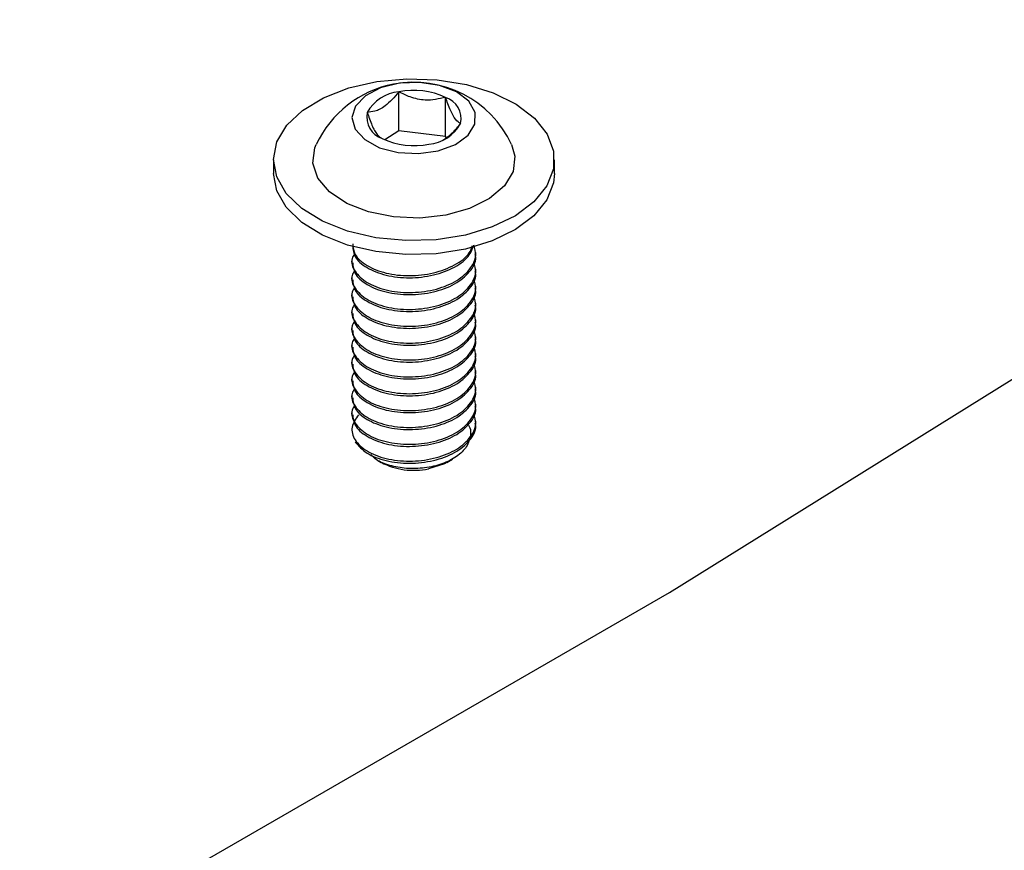
# Model space of a CAD drawing. Units: inches. Extents: x 0 to 295, y 0 to 62.
# Drawn here: x 274 to 276, y 43 to 45 of the extents above; entities that cross this region are included whole.
import ezdxf

# ---------------------------------------------------------------- set-up
doc = ezdxf.new("R2010")
doc.units = ezdxf.units.IN
doc.header["$MEASUREMENT"] = 0

msp = doc.modelspace()

# ---------------------------------------------------------------- linework, layer by layer
at = {"ltscale": 4}
for p, q in [((275.343, 43.9746), (277.0984, 45.0665)), ((274.8271, 44.8547), (274.8271, 44.929)), ((274.9162, 44.8441), (274.9162, 44.9184)), ((274.8271, 44.8547), (274.8006, 44.8374)), ((274.9162, 44.8441), (274.8271, 44.8547)), ((274.9181, 44.8409), (274.9162, 44.8441)), ((274.5881, 44.7996), (274.5881, 44.7731)), ((275.1235, 44.7731), (275.1235, 44.7996)), ((274.9739, 44.6187), (274.9739, 44.6227)), ((274.7377, 44.6067), (274.7377, 44.6026)), ((274.9739, 44.5866), (274.9739, 44.5906)), ((274.7377, 44.5745), (274.7377, 44.5705)), ((274.9739, 44.5544), (274.9739, 44.5584)), ((274.7377, 44.5424), (274.7377, 44.5383)), ((274.7377, 44.5102), (274.7377, 44.5062)), ((274.9739, 44.5223), (274.9739, 44.5263)), ((274.9739, 44.4901), (274.9739, 44.4941)), ((274.7377, 44.4781), (274.7377, 44.4741)), ((274.9739, 44.458), (274.9739, 44.462)), ((274.7377, 44.4459), (274.7377, 44.4419)), ((274.9739, 44.4258), (274.9739, 44.4298)), ((274.7377, 44.4138), (274.7377, 44.4098)), ((274.9739, 44.3937), (274.9739, 44.3977)), ((274.7377, 44.3816), (274.7377, 44.3776)), ((274.9739, 44.3615), (274.9739, 44.3656)), ((274.7377, 44.3495), (274.7377, 44.3455)), ((274.9739, 44.3294), (274.9739, 44.3334)), ((274.7377, 44.3173), (274.7377, 44.3133)), ((274.9739, 44.2972), (274.9739, 44.3013)), ((274.9184, 44.2225), (274.9293, 44.2288)), ((274.7868, 44.2262), (274.7932, 44.2225)), ((274.1042, 43.2594), (275.343, 43.9746))]:
    msp.add_line(p, q, dxfattribs=at)
at = {"ltscale": 4, "flags": 128}
for points in [[(275.1099, 44.8483), (275.1221, 44.8156), (275.1218, 44.7822), (275.1091, 44.7496), (275.0846, 44.7193), (275.0494, 44.6928), (275.0051, 44.6713), (274.9538, 44.6558), (274.898, 44.647), (274.8402, 44.6453), (274.7831, 44.6508), (274.7294, 44.6633), (274.6816, 44.6822), (274.642, 44.7066), (274.6123, 44.7353), (274.5941, 44.767), (274.5881, 44.8002), (274.5946, 44.8334), (274.6133, 44.8651), (274.6434, 44.8936), (274.6834, 44.9178), (274.7314, 44.9364), (274.7853, 44.9487), (274.8425, 44.9539), (274.9002, 44.952), (274.956, 44.9429), (275.007, 44.9271), (275.051, 44.9054), (275.0858, 44.8787), (275.1099, 44.8483)], [(274.7437, 44.8576), (274.7619, 44.8378), (274.7902, 44.8224), (274.8257, 44.8132), (274.8644, 44.8111), (274.9022, 44.8164), (274.9349, 44.8285), (274.9591, 44.8461), (274.9721, 44.8672), (274.9725, 44.8897), (274.9602, 44.911), (274.9367, 44.9288), (274.9043, 44.9413), (274.8667, 44.947), (274.828, 44.9454), (274.7922, 44.9366), (274.7633, 44.9216), (274.7445, 44.9019), (274.7377, 44.8798), (274.7437, 44.8576)], [(275.0421, 44.8284), (275.0484, 44.8061), (275.0448, 44.7771), (275.0283, 44.7497), (275, 44.7256), (274.9619, 44.7066), (274.9166, 44.6939), (274.8672, 44.6884), (274.8169, 44.6905), (274.7693, 44.7), (274.7277, 44.7163), (274.6947, 44.7383), (274.6727, 44.7645), (274.6632, 44.793), (274.6668, 44.822), (274.6695, 44.8284)], [(275.1235, 44.7731), (275.1218, 44.7557), (275.1091, 44.7231), (275.0846, 44.6928), (275.0494, 44.6663), (275.0051, 44.6448), (274.9538, 44.6292), (274.898, 44.6204), (274.8402, 44.6188), (274.7831, 44.6243), (274.7294, 44.6368), (274.6816, 44.6557), (274.642, 44.6801), (274.6123, 44.7088), (274.5941, 44.7405), (274.5881, 44.7731)], [(274.9184, 44.2225), (274.9138, 44.22), (274.8837, 44.2102)]]:
    msp.add_lwpolyline(points, dxfattribs=at)
at = {"ltscale": 16}
for centre, radius, start, end in [((274.8558, 44.7419), 0.2054, 100.8549, 155.0884), ((274.8558, 44.7419), 0.2054, 24.9116, 100.8549), ((274.8336, 44.8529), 0.0763, 94.8407, 151.1776), ((274.8556, 44.7884), 0.1434, 65.0025, 101.4513), ((274.9032, 44.8778), 0.0426, 347.5305, 72.3006), ((274.8084, 44.8805), 0.0426, 167.5305, 252.3006), ((274.878, 44.9053), 0.0763, 274.8407, 331.1776), ((274.856, 44.9699), 0.1434, 245.0025, 281.4513), ((274.8559, 44.3439), 0.1366, 242.6682, 281.7693)]:
    msp.add_arc(centre, radius, start, end, dxfattribs=at)
at = {"ltscale": 4}
for points, knots in [([(274.8271, 44.929), (274.8185, 44.9189), (274.8037, 44.9018), (274.7822, 44.8912), (274.7715, 44.8902), (274.7667, 44.8897)], [0, 0, 0, 0, 0.439122, 0.751371, 1, 1, 1, 1]), ([(274.9162, 44.9184), (274.9034, 44.9155), (274.8816, 44.9105), (274.8499, 44.9177), (274.8341, 44.9255), (274.8271, 44.929)], [0, 0, 0, 0, 0.439122, 0.751371, 1, 1, 1, 1]), ([(274.9449, 44.8686), (274.9432, 44.8694), (274.9387, 44.8719), (274.9302, 44.8823), (274.922, 44.9011), (274.9176, 44.9142), (274.9162, 44.9184)], [0, 0, 0, 0, 0.180942, 0.506293, 0.843975, 1, 1, 1, 1]), ([(274.7667, 44.8897), (274.7682, 44.8856), (274.7726, 44.8724), (274.7807, 44.8537), (274.7885, 44.8439), (274.7925, 44.8417), (274.7935, 44.8411)], [0, 0, 0, 0, 0.167586, 0.530287, 0.879744, 1, 1, 1, 1]), ([(274.9116, 44.8373), (274.9179, 44.8417), (274.9296, 44.8498), (274.9401, 44.8627), (274.9449, 44.8686)], [0, 0, 0, 0, 0.547582, 1, 1, 1, 1]), ([(274.7425, 44.62), (274.7408, 44.6171), (274.7342, 44.6064), (274.7415, 44.5861), (274.764, 44.5646), (274.8015, 44.5498), (274.8471, 44.5446), (274.894, 44.5499), (274.9352, 44.5655), (274.9637, 44.589), (274.9767, 44.6144), (274.9717, 44.6303), (274.9697, 44.6368)], [0, 0, 0, 0, 0.041008, 0.151487, 0.261966, 0.372445, 0.482924, 0.593403, 0.703882, 0.814361, 0.92484, 1, 1, 1, 1]), ([(274.739, 44.6389), (274.7397, 44.6321), (274.7411, 44.6171), (274.7645, 44.5967), (274.8014, 44.5819), (274.8471, 44.5767), (274.8941, 44.5821), (274.9345, 44.5977), (274.961, 44.617), (274.9659, 44.6311), (274.9675, 44.6358)], [0, 0, 0, 0, 0.11175, 0.248384, 0.385019, 0.521653, 0.658288, 0.794922, 0.931557, 1, 1, 1, 1]), ([(274.739, 44.6349), (274.7397, 44.6281), (274.7411, 44.613), (274.7645, 44.5927), (274.8014, 44.5779), (274.8471, 44.5727), (274.8941, 44.5781), (274.9347, 44.5936), (274.9624, 44.6145), (274.9676, 44.6303), (274.9697, 44.6368)], [0, 0, 0, 0, 0.109055, 0.242395, 0.375735, 0.509074, 0.642414, 0.775754, 0.909094, 1, 1, 1, 1]), ([(274.7425, 44.5878), (274.7408, 44.5849), (274.7342, 44.5742), (274.7415, 44.554), (274.764, 44.5324), (274.8015, 44.5176), (274.8471, 44.5124), (274.894, 44.5178), (274.9352, 44.5333), (274.9637, 44.5568), (274.9767, 44.5823), (274.9717, 44.5982), (274.9697, 44.6046)], [0, 0, 0, 0, 0.041008, 0.151487, 0.261966, 0.372445, 0.482924, 0.593403, 0.703882, 0.814361, 0.92484, 1, 1, 1, 1]), ([(274.739, 44.6027), (274.7397, 44.596), (274.7411, 44.5809), (274.7645, 44.5605), (274.8014, 44.5458), (274.8471, 44.5405), (274.8939, 44.5459), (274.9354, 44.5614), (274.9631, 44.5849), (274.9757, 44.6057), (274.973, 44.6169), (274.9726, 44.6186)], [0, 0, 0, 0, 0.102234, 0.227234, 0.352234, 0.477234, 0.602234, 0.727234, 0.852234, 0.977234, 1, 1, 1, 1]), ([(274.739, 44.5706), (274.7397, 44.5638), (274.7411, 44.5487), (274.7645, 44.5284), (274.8014, 44.5136), (274.8471, 44.5084), (274.8939, 44.5138), (274.9354, 44.5293), (274.9631, 44.5528), (274.9757, 44.5736), (274.973, 44.5847), (274.9726, 44.5865)], [0, 0, 0, 0, 0.102234, 0.227234, 0.352234, 0.477234, 0.602234, 0.727234, 0.852234, 0.977234, 1, 1, 1, 1]), ([(274.7425, 44.5557), (274.7408, 44.5528), (274.7342, 44.5421), (274.7415, 44.5218), (274.764, 44.5003), (274.8015, 44.4855), (274.8471, 44.4803), (274.894, 44.4856), (274.9352, 44.5012), (274.9637, 44.5247), (274.9767, 44.5502), (274.9717, 44.5661), (274.9697, 44.5725)], [0, 0, 0, 0, 0.041008, 0.151487, 0.261966, 0.372445, 0.482924, 0.593403, 0.703882, 0.814361, 0.92484, 1, 1, 1, 1]), ([(274.739, 44.5384), (274.7397, 44.5317), (274.7411, 44.5166), (274.7645, 44.4962), (274.8014, 44.4815), (274.8471, 44.4762), (274.8939, 44.4816), (274.9354, 44.4971), (274.9631, 44.5206), (274.9757, 44.5414), (274.973, 44.5526), (274.9726, 44.5543)], [0, 0, 0, 0, 0.102234, 0.227234, 0.352234, 0.477234, 0.602234, 0.727234, 0.852234, 0.977234, 1, 1, 1, 1]), ([(274.7425, 44.5235), (274.7408, 44.5206), (274.7342, 44.5099), (274.7415, 44.4897), (274.764, 44.4681), (274.8015, 44.4533), (274.8471, 44.4481), (274.894, 44.4535), (274.9352, 44.469), (274.9637, 44.4925), (274.9767, 44.518), (274.9717, 44.5339), (274.9697, 44.5403)], [0, 0, 0, 0, 0.041008, 0.151487, 0.261966, 0.372445, 0.482924, 0.593403, 0.703882, 0.814361, 0.92484, 1, 1, 1, 1]), ([(274.739, 44.5063), (274.7397, 44.4995), (274.7411, 44.4844), (274.7645, 44.4641), (274.8014, 44.4493), (274.8471, 44.4441), (274.8939, 44.4495), (274.9354, 44.465), (274.9631, 44.4885), (274.9757, 44.5093), (274.973, 44.5204), (274.9726, 44.5222)], [0, 0, 0, 0, 0.102234, 0.227234, 0.352234, 0.477234, 0.602234, 0.727234, 0.852234, 0.977234, 1, 1, 1, 1]), ([(274.7425, 44.4914), (274.7408, 44.4885), (274.7342, 44.4778), (274.7415, 44.4576), (274.764, 44.436), (274.8015, 44.4212), (274.8471, 44.416), (274.894, 44.4214), (274.9352, 44.4369), (274.9637, 44.4604), (274.9767, 44.4859), (274.9717, 44.5018), (274.9697, 44.5082)], [0, 0, 0, 0, 0.041008, 0.151487, 0.261966, 0.372445, 0.482924, 0.593403, 0.703882, 0.814361, 0.92484, 1, 1, 1, 1]), ([(274.7425, 44.4592), (274.7408, 44.4563), (274.7342, 44.4456), (274.7415, 44.4254), (274.764, 44.4038), (274.8015, 44.389), (274.8471, 44.3838), (274.894, 44.3892), (274.9352, 44.4047), (274.9637, 44.4282), (274.9767, 44.4537), (274.9717, 44.4696), (274.9697, 44.476)], [0, 0, 0, 0, 0.041008, 0.151487, 0.261966, 0.372445, 0.482924, 0.593403, 0.703882, 0.814361, 0.92484, 1, 1, 1, 1]), ([(274.739, 44.4741), (274.7397, 44.4674), (274.7411, 44.4523), (274.7645, 44.4319), (274.8014, 44.4172), (274.8471, 44.4119), (274.8939, 44.4173), (274.9354, 44.4329), (274.9631, 44.4564), (274.9757, 44.4771), (274.973, 44.4883), (274.9726, 44.49)], [0, 0, 0, 0, 0.102234, 0.227234, 0.352234, 0.477234, 0.602234, 0.727234, 0.852234, 0.977234, 1, 1, 1, 1]), ([(274.739, 44.442), (274.7397, 44.4352), (274.7411, 44.4202), (274.7645, 44.3998), (274.8014, 44.385), (274.8471, 44.3798), (274.8939, 44.3852), (274.9354, 44.4007), (274.9631, 44.4242), (274.9757, 44.445), (274.973, 44.4562), (274.9726, 44.4579)], [0, 0, 0, 0, 0.102234, 0.227234, 0.352234, 0.477234, 0.602234, 0.727234, 0.852234, 0.977234, 1, 1, 1, 1]), ([(274.7425, 44.4271), (274.7408, 44.4242), (274.7342, 44.4135), (274.7415, 44.3933), (274.764, 44.3717), (274.8015, 44.3569), (274.8471, 44.3517), (274.894, 44.3571), (274.9352, 44.3726), (274.9637, 44.3961), (274.9767, 44.4216), (274.9717, 44.4375), (274.9697, 44.4439)], [0, 0, 0, 0, 0.041008, 0.151487, 0.261966, 0.372445, 0.482924, 0.593403, 0.703882, 0.814361, 0.92484, 1, 1, 1, 1]), ([(274.739, 44.4099), (274.7397, 44.4031), (274.7411, 44.388), (274.7645, 44.3676), (274.8014, 44.3529), (274.8471, 44.3477), (274.8939, 44.353), (274.9354, 44.3686), (274.9631, 44.3921), (274.9757, 44.4128), (274.973, 44.424), (274.9726, 44.4257)], [0, 0, 0, 0, 0.102234, 0.227234, 0.352234, 0.477234, 0.602234, 0.727234, 0.852234, 0.977234, 1, 1, 1, 1]), ([(274.7425, 44.3949), (274.7408, 44.392), (274.7342, 44.3813), (274.7415, 44.3611), (274.764, 44.3395), (274.8015, 44.3247), (274.8471, 44.3195), (274.894, 44.3249), (274.9352, 44.3404), (274.9637, 44.3639), (274.9767, 44.3894), (274.9717, 44.4053), (274.9697, 44.4118)], [0, 0, 0, 0, 0.041008, 0.151487, 0.261966, 0.372445, 0.482924, 0.593403, 0.703882, 0.814361, 0.92484, 1, 1, 1, 1]), ([(274.7425, 44.3628), (274.7408, 44.3599), (274.7342, 44.3492), (274.7415, 44.329), (274.764, 44.3074), (274.8015, 44.2926), (274.8471, 44.2874), (274.894, 44.2928), (274.9352, 44.3083), (274.9637, 44.3318), (274.9767, 44.3573), (274.9717, 44.3732), (274.9697, 44.3796)], [0, 0, 0, 0, 0.041008, 0.151487, 0.261966, 0.372445, 0.482924, 0.593403, 0.703882, 0.814361, 0.92484, 1, 1, 1, 1]), ([(274.739, 44.3777), (274.7397, 44.3709), (274.7411, 44.3559), (274.7645, 44.3355), (274.8014, 44.3207), (274.8471, 44.3155), (274.8939, 44.3209), (274.9354, 44.3364), (274.9631, 44.3599), (274.9757, 44.3807), (274.973, 44.3919), (274.9726, 44.3936)], [0, 0, 0, 0, 0.102234, 0.227234, 0.352234, 0.477234, 0.602234, 0.727234, 0.852234, 0.977234, 1, 1, 1, 1]), ([(274.739, 44.3456), (274.7397, 44.3388), (274.7411, 44.3237), (274.7645, 44.3033), (274.8014, 44.2886), (274.8471, 44.2834), (274.8939, 44.2887), (274.9354, 44.3043), (274.9631, 44.3278), (274.9757, 44.3485), (274.973, 44.3597), (274.9726, 44.3614)], [0, 0, 0, 0, 0.102234, 0.227234, 0.352234, 0.477234, 0.602234, 0.727234, 0.852234, 0.977234, 1, 1, 1, 1]), ([(274.7425, 44.3306), (274.7408, 44.3277), (274.7342, 44.317), (274.7415, 44.2968), (274.764, 44.2752), (274.8015, 44.2604), (274.8471, 44.2552), (274.894, 44.2606), (274.9352, 44.2761), (274.9637, 44.2996), (274.9767, 44.3251), (274.9717, 44.341), (274.9697, 44.3475)], [0, 0, 0, 0, 0.041008, 0.151487, 0.261966, 0.372445, 0.482924, 0.593403, 0.703882, 0.814361, 0.92484, 1, 1, 1, 1]), ([(274.739, 44.3134), (274.7397, 44.3066), (274.7411, 44.2916), (274.7645, 44.2712), (274.8014, 44.2564), (274.8471, 44.2512), (274.8939, 44.2566), (274.9354, 44.2721), (274.9631, 44.2956), (274.9757, 44.3164), (274.973, 44.3276), (274.9726, 44.3293)], [0, 0, 0, 0, 0.102234, 0.227234, 0.352234, 0.477234, 0.602234, 0.727234, 0.852234, 0.977234, 1, 1, 1, 1]), ([(274.7502, 44.3134), (274.7449, 44.3056), (274.7342, 44.2901), (274.741, 44.2647), (274.7641, 44.2431), (274.8015, 44.2283), (274.8471, 44.2231), (274.894, 44.2285), (274.9352, 44.244), (274.9637, 44.2675), (274.9767, 44.293), (274.9717, 44.3089), (274.9697, 44.3153)], [0, 0, 0, 0, 0.103302, 0.206605, 0.309907, 0.41321, 0.516512, 0.619815, 0.723117, 0.82642, 0.929722, 1, 1, 1, 1]), ([(274.7437, 44.2613), (274.7503, 44.2538), (274.7634, 44.2389), (274.8017, 44.2243), (274.847, 44.219), (274.8939, 44.2245), (274.9354, 44.24), (274.9631, 44.2635), (274.9757, 44.2842), (274.973, 44.2954), (274.9726, 44.2971)], [0, 0, 0, 0, 0.139235, 0.278469, 0.417704, 0.556938, 0.696173, 0.835407, 0.974642, 1, 1, 1, 1]), ([(274.9589, 44.2945), (274.9592, 44.2941), (274.9647, 44.287), (274.9643, 44.271), (274.956, 44.2494), (274.9354, 44.2308), (274.9063, 44.2174), (274.8723, 44.2104), (274.8371, 44.2102), (274.8055, 44.2169), (274.783, 44.2266), (274.7759, 44.2348), (274.7735, 44.2374)], [0, 0, 0, 0, 0.0061613, 0.1297784, 0.2500371, 0.3703601, 0.4879544, 0.6047418, 0.7199221, 0.8331938, 0.9459527, 1, 1, 1, 1])]:
    msp.add_open_spline(points, degree=3, knots=knots, dxfattribs=at)

doc.saveas('drawing.dxf')
